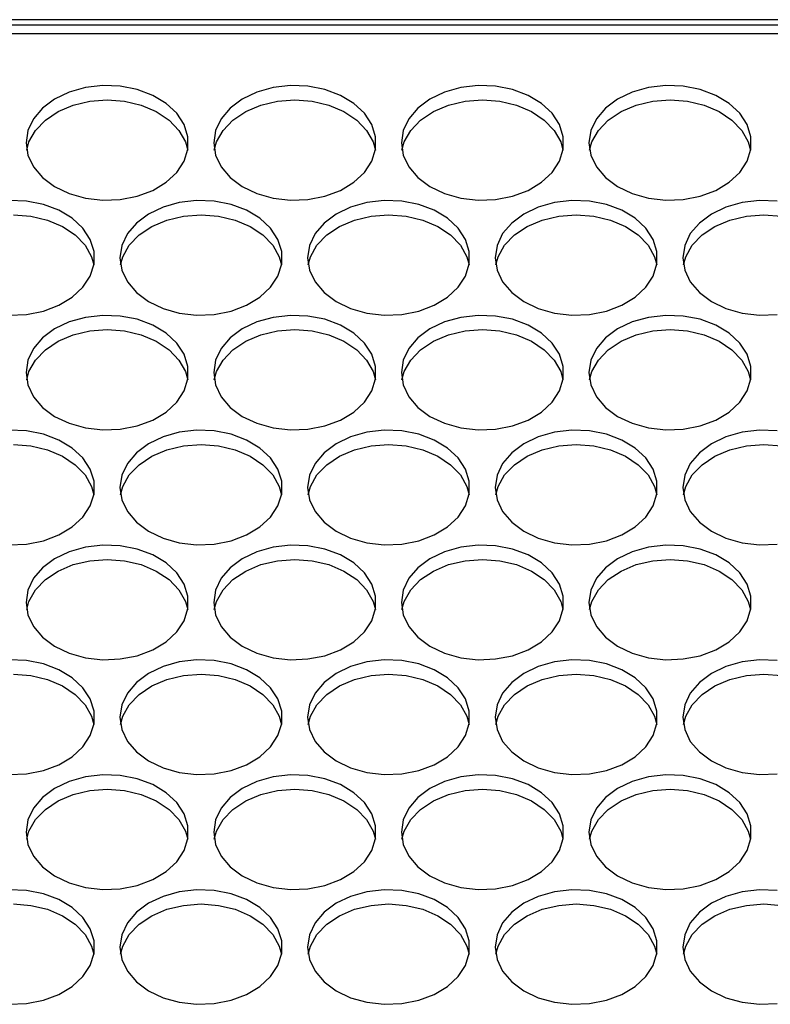
# Model space of a CAD drawing. Units: millimetres. Extents: x -1331 to 2711, y -1097 to 1666.
# Drawn here: x 127 to 201, y -419 to -322 of the extents above; entities that cross this region are included whole.
import ezdxf

# ---------------------------------------------------------------- set-up
doc = ezdxf.new("R2010")
doc.units = ezdxf.units.MM

msp = doc.modelspace()

# ---------------------------------------------------------------- linework, layer by layer
at = {"color": 7, "linetype": 'Continuous', "lineweight": 25}
for p, q in [((443.142, -321.914), (-24.358, -321.914)), ((-22.858, -322.414), (441.642, -322.414)), ((441.642, -323.292), (-22.858, -323.292))]:
    msp.add_line(p, q, dxfattribs=at)
at = {"color": 7, "linetype": 'Continuous', "lineweight": 25, "flags": 128}
for points in [[(127.392, -334.06), (127.579, -335.276), (128.131, -336.435), (129.023, -337.483), (130.213, -338.371), (131.645, -339.057), (133.252, -339.51), (134.959, -339.708), (136.686, -339.642), (138.353, -339.315), (139.881, -338.742), (141.2, -337.95), (142.247, -336.976), (142.973, -335.866), (143.345, -334.671), (143.345, -333.448), (142.973, -332.253), (142.247, -331.143), (141.2, -330.169), (139.881, -329.377), (138.353, -328.804), (136.686, -328.477), (134.959, -328.411), (133.252, -328.609), (131.645, -329.062), (130.213, -329.748), (129.023, -330.636), (128.131, -331.684), (127.579, -332.844), (127.392, -334.06)], [(145.892, -334.06), (146.079, -335.276), (146.631, -336.435), (147.523, -337.483), (148.713, -338.371), (150.145, -339.057), (151.752, -339.51), (153.459, -339.708), (155.186, -339.642), (156.853, -339.315), (158.382, -338.742), (159.7, -337.95), (160.747, -336.976), (161.473, -335.866), (161.845, -334.671), (161.845, -333.448), (161.473, -332.253), (160.747, -331.143), (159.7, -330.169), (158.382, -329.377), (156.853, -328.804), (155.186, -328.477), (153.459, -328.411), (151.752, -328.609), (150.145, -329.062), (148.713, -329.748), (147.523, -330.636), (146.631, -331.684), (146.079, -332.844), (145.892, -334.06)], [(164.392, -334.06), (164.579, -335.276), (165.131, -336.435), (166.023, -337.483), (167.213, -338.371), (168.645, -339.057), (170.252, -339.51), (171.959, -339.708), (173.686, -339.642), (175.353, -339.315), (176.882, -338.742), (178.2, -337.95), (179.247, -336.976), (179.973, -335.866), (180.345, -334.671), (180.345, -333.448), (179.973, -332.253), (179.247, -331.143), (178.2, -330.169), (176.882, -329.377), (175.353, -328.804), (173.686, -328.477), (171.959, -328.411), (170.252, -328.609), (168.645, -329.062), (167.213, -329.748), (166.023, -330.636), (165.131, -331.684), (164.579, -332.844), (164.392, -334.06)], [(182.892, -334.06), (183.079, -335.276), (183.631, -336.435), (184.523, -337.483), (185.713, -338.371), (187.145, -339.057), (188.752, -339.51), (190.459, -339.708), (192.186, -339.642), (193.853, -339.315), (195.382, -338.742), (196.7, -337.95), (197.747, -336.976), (198.473, -335.866), (198.845, -334.671), (198.845, -333.448), (198.473, -332.253), (197.747, -331.143), (196.7, -330.169), (195.382, -329.377), (193.853, -328.804), (192.186, -328.477), (190.459, -328.411), (188.752, -328.609), (187.145, -329.062), (185.713, -329.748), (184.523, -330.636), (183.631, -331.684), (183.079, -332.844), (182.892, -334.06)], [(127.455, -334.767), (127.684, -333.96), (128.324, -332.824), (129.295, -331.812), (130.551, -330.97), (132.033, -330.34), (133.672, -329.949), (135.392, -329.817)], [(135.392, -329.817), (137.112, -329.949), (138.751, -330.34), (140.233, -330.97), (141.489, -331.812), (142.46, -332.824), (143.1, -333.96), (143.329, -334.767)], [(145.955, -334.767), (146.184, -333.96), (146.824, -332.824), (147.795, -331.812), (149.051, -330.97), (150.533, -330.34), (152.172, -329.949), (153.892, -329.817)], [(153.892, -329.817), (155.612, -329.949), (157.251, -330.34), (158.733, -330.97), (159.989, -331.812), (160.96, -332.824), (161.6, -333.96), (161.829, -334.767)], [(164.455, -334.767), (164.684, -333.96), (165.324, -332.824), (166.295, -331.812), (167.551, -330.97), (169.033, -330.34), (170.672, -329.949), (172.392, -329.817)], [(172.392, -329.817), (174.112, -329.949), (175.751, -330.34), (177.233, -330.97), (178.489, -331.812), (179.46, -332.824), (180.1, -333.96), (180.329, -334.767)], [(182.955, -334.767), (183.184, -333.96), (183.824, -332.824), (184.795, -331.812), (186.051, -330.97), (187.533, -330.34), (189.172, -329.949), (190.892, -329.817)], [(190.892, -329.817), (192.612, -329.949), (194.251, -330.34), (195.733, -330.97), (196.989, -331.812), (197.96, -332.824), (198.6, -333.96), (198.829, -334.767)], [(125.709, -351.036), (127.436, -350.97), (129.103, -350.643), (130.631, -350.07), (131.95, -349.278), (132.997, -348.304), (133.723, -347.194), (134.095, -345.999), (134.095, -344.776), (133.723, -343.581), (132.997, -342.471), (131.95, -341.497), (130.631, -340.705), (129.103, -340.132), (127.436, -339.805), (125.709, -339.739)], [(136.642, -345.387), (136.829, -346.603), (137.381, -347.763), (138.273, -348.811), (139.463, -349.699), (140.895, -350.385), (142.502, -350.838), (144.209, -351.036), (145.936, -350.97), (147.603, -350.643), (149.131, -350.07), (150.45, -349.278), (151.497, -348.304), (152.223, -347.194), (152.595, -345.999), (152.595, -344.776), (152.223, -343.581), (151.497, -342.471), (150.45, -341.497), (149.131, -340.705), (147.603, -340.132), (145.936, -339.805), (144.209, -339.739), (142.502, -339.937), (140.895, -340.39), (139.463, -341.076), (138.273, -341.964), (137.381, -343.012), (136.829, -344.171), (136.642, -345.387)], [(155.142, -345.387), (155.329, -346.603), (155.881, -347.763), (156.773, -348.811), (157.963, -349.699), (159.395, -350.385), (161.002, -350.838), (162.709, -351.036), (164.436, -350.97), (166.103, -350.643), (167.631, -350.07), (168.95, -349.278), (169.997, -348.304), (170.723, -347.194), (171.095, -345.999), (171.095, -344.776), (170.723, -343.581), (169.997, -342.471), (168.95, -341.497), (167.631, -340.705), (166.103, -340.132), (164.436, -339.805), (162.709, -339.739), (161.002, -339.937), (159.395, -340.39), (157.963, -341.076), (156.773, -341.964), (155.881, -343.012), (155.329, -344.171), (155.142, -345.387)], [(173.642, -345.387), (173.829, -346.603), (174.381, -347.763), (175.273, -348.811), (176.463, -349.699), (177.895, -350.385), (179.502, -350.838), (181.209, -351.036), (182.936, -350.97), (184.603, -350.643), (186.131, -350.07), (187.45, -349.278), (188.497, -348.304), (189.223, -347.194), (189.595, -345.999), (189.595, -344.776), (189.223, -343.581), (188.497, -342.471), (187.45, -341.497), (186.131, -340.705), (184.603, -340.132), (182.936, -339.805), (181.209, -339.739), (179.502, -339.937), (177.895, -340.39), (176.463, -341.076), (175.273, -341.964), (174.381, -343.012), (173.829, -344.171), (173.642, -345.387)], [(201.436, -339.805), (199.709, -339.739), (198.002, -339.937), (196.395, -340.39), (194.963, -341.076), (193.773, -341.964), (192.881, -343.012), (192.329, -344.171), (192.142, -345.387)], [(126.142, -341.145), (127.862, -341.277), (129.501, -341.668), (130.983, -342.298), (132.239, -343.139), (133.21, -344.152), (133.85, -345.288), (134.079, -346.095)], [(136.705, -346.095), (136.934, -345.288), (137.574, -344.152), (138.545, -343.139), (139.801, -342.298), (141.283, -341.668), (142.922, -341.277), (144.642, -341.145)], [(144.642, -341.145), (146.362, -341.277), (148.001, -341.668), (149.483, -342.298), (150.739, -343.139), (151.71, -344.152), (152.35, -345.288), (152.579, -346.095)], [(155.205, -346.095), (155.434, -345.288), (156.074, -344.152), (157.045, -343.139), (158.301, -342.298), (159.783, -341.668), (161.422, -341.277), (163.142, -341.145)], [(163.142, -341.145), (164.862, -341.277), (166.501, -341.668), (167.983, -342.298), (169.239, -343.139), (170.21, -344.152), (170.85, -345.288), (171.079, -346.095)], [(173.705, -346.095), (173.934, -345.288), (174.574, -344.152), (175.545, -343.139), (176.801, -342.298), (178.283, -341.668), (179.922, -341.277), (181.642, -341.145)], [(181.642, -341.145), (183.362, -341.277), (185.001, -341.668), (186.483, -342.298), (187.739, -343.139), (188.71, -344.152), (189.35, -345.288), (189.579, -346.095)], [(192.205, -346.095), (192.434, -345.288), (193.074, -344.152), (194.045, -343.139), (195.301, -342.298), (196.783, -341.668), (198.422, -341.277), (200.142, -341.145)], [(200.142, -341.145), (201.862, -341.277), (203.501, -341.668), (204.983, -342.298), (206.239, -343.139), (207.21, -344.152), (207.85, -345.288), (208.079, -346.095)], [(192.142, -345.387), (192.329, -346.603), (192.881, -347.763), (193.773, -348.811), (194.963, -349.699), (196.395, -350.385), (198.002, -350.838), (199.709, -351.036), (201.436, -350.97)], [(127.392, -356.715), (127.579, -357.931), (128.131, -359.091), (129.023, -360.139), (130.213, -361.027), (131.645, -361.713), (133.252, -362.166), (134.959, -362.364), (136.686, -362.298), (138.353, -361.97), (139.881, -361.397), (141.2, -360.605), (142.247, -359.632), (142.973, -358.522), (143.345, -357.327), (143.345, -356.104), (142.973, -354.909), (142.247, -353.799), (141.2, -352.825), (139.881, -352.033), (138.353, -351.46), (136.686, -351.133), (134.959, -351.067), (133.252, -351.265), (131.645, -351.717), (130.213, -352.404), (129.023, -353.292), (128.131, -354.34), (127.579, -355.499), (127.392, -356.715)], [(145.892, -356.715), (146.079, -357.931), (146.631, -359.091), (147.523, -360.139), (148.713, -361.027), (150.145, -361.713), (151.752, -362.166), (153.459, -362.364), (155.186, -362.298), (156.853, -361.97), (158.382, -361.397), (159.7, -360.605), (160.747, -359.632), (161.473, -358.522), (161.845, -357.327), (161.845, -356.104), (161.473, -354.909), (160.747, -353.799), (159.7, -352.825), (158.382, -352.033), (156.853, -351.46), (155.186, -351.133), (153.459, -351.067), (151.752, -351.265), (150.145, -351.717), (148.713, -352.404), (147.523, -353.292), (146.631, -354.34), (146.079, -355.499), (145.892, -356.715)], [(164.392, -356.715), (164.579, -357.931), (165.131, -359.091), (166.023, -360.139), (167.213, -361.027), (168.645, -361.713), (170.252, -362.166), (171.959, -362.364), (173.686, -362.298), (175.353, -361.97), (176.882, -361.397), (178.2, -360.605), (179.247, -359.632), (179.973, -358.522), (180.345, -357.327), (180.345, -356.104), (179.973, -354.909), (179.247, -353.799), (178.2, -352.825), (176.882, -352.033), (175.353, -351.46), (173.686, -351.133), (171.959, -351.067), (170.252, -351.265), (168.645, -351.717), (167.213, -352.404), (166.023, -353.292), (165.131, -354.34), (164.579, -355.499), (164.392, -356.715)], [(182.892, -356.715), (183.079, -357.931), (183.631, -359.091), (184.523, -360.139), (185.713, -361.027), (187.145, -361.713), (188.752, -362.166), (190.459, -362.364), (192.186, -362.298), (193.853, -361.97), (195.382, -361.397), (196.7, -360.605), (197.747, -359.632), (198.473, -358.522), (198.845, -357.327), (198.845, -356.104), (198.473, -354.909), (197.747, -353.799), (196.7, -352.825), (195.382, -352.033), (193.853, -351.46), (192.186, -351.133), (190.459, -351.067), (188.752, -351.265), (187.145, -351.717), (185.713, -352.404), (184.523, -353.292), (183.631, -354.34), (183.079, -355.499), (182.892, -356.715)], [(127.455, -357.422), (127.684, -356.616), (128.324, -355.48), (129.295, -354.467), (130.551, -353.626), (132.033, -352.995), (133.672, -352.605), (135.392, -352.473)], [(135.392, -352.473), (137.112, -352.605), (138.751, -352.995), (140.233, -353.626), (141.489, -354.467), (142.46, -355.48), (143.1, -356.616), (143.329, -357.422)], [(145.955, -357.422), (146.184, -356.616), (146.824, -355.48), (147.795, -354.467), (149.051, -353.626), (150.533, -352.995), (152.172, -352.605), (153.892, -352.473)], [(153.892, -352.473), (155.612, -352.605), (157.251, -352.995), (158.733, -353.626), (159.989, -354.467), (160.96, -355.48), (161.6, -356.616), (161.829, -357.422)], [(164.455, -357.422), (164.684, -356.616), (165.324, -355.48), (166.295, -354.467), (167.551, -353.626), (169.033, -352.995), (170.672, -352.605), (172.392, -352.473)], [(172.392, -352.473), (174.112, -352.605), (175.751, -352.995), (177.233, -353.626), (178.489, -354.467), (179.46, -355.48), (180.1, -356.616), (180.329, -357.422)], [(182.955, -357.422), (183.184, -356.616), (183.824, -355.48), (184.795, -354.467), (186.051, -353.626), (187.533, -352.995), (189.172, -352.605), (190.892, -352.473)], [(190.892, -352.473), (192.612, -352.605), (194.251, -352.995), (195.733, -353.626), (196.989, -354.467), (197.96, -355.48), (198.6, -356.616), (198.829, -357.422)], [(125.709, -373.692), (127.436, -373.625), (129.103, -373.298), (130.631, -372.725), (131.95, -371.933), (132.997, -370.96), (133.723, -369.849), (134.095, -368.655), (134.095, -367.432), (133.723, -366.237), (132.997, -365.127), (131.95, -364.153), (130.631, -363.361), (129.103, -362.788), (127.436, -362.461), (125.709, -362.395)], [(136.642, -368.043), (136.829, -369.259), (137.381, -370.418), (138.273, -371.467), (139.463, -372.355), (140.895, -373.041), (142.502, -373.494), (144.209, -373.692), (145.936, -373.625), (147.603, -373.298), (149.131, -372.725), (150.45, -371.933), (151.497, -370.96), (152.223, -369.849), (152.595, -368.655), (152.595, -367.432), (152.223, -366.237), (151.497, -365.127), (150.45, -364.153), (149.131, -363.361), (147.603, -362.788), (145.936, -362.461), (144.209, -362.395), (142.502, -362.592), (140.895, -363.045), (139.463, -363.732), (138.273, -364.62), (137.381, -365.668), (136.829, -366.827), (136.642, -368.043)], [(155.142, -368.043), (155.329, -369.259), (155.881, -370.418), (156.773, -371.467), (157.963, -372.355), (159.395, -373.041), (161.002, -373.494), (162.709, -373.692), (164.436, -373.625), (166.103, -373.298), (167.631, -372.725), (168.95, -371.933), (169.997, -370.96), (170.723, -369.849), (171.095, -368.655), (171.095, -367.432), (170.723, -366.237), (169.997, -365.127), (168.95, -364.153), (167.631, -363.361), (166.103, -362.788), (164.436, -362.461), (162.709, -362.395), (161.002, -362.592), (159.395, -363.045), (157.963, -363.732), (156.773, -364.62), (155.881, -365.668), (155.329, -366.827), (155.142, -368.043)], [(173.642, -368.043), (173.829, -369.259), (174.381, -370.418), (175.273, -371.467), (176.463, -372.355), (177.895, -373.041), (179.502, -373.494), (181.209, -373.692), (182.936, -373.625), (184.603, -373.298), (186.131, -372.725), (187.45, -371.933), (188.497, -370.96), (189.223, -369.849), (189.595, -368.655), (189.595, -367.432), (189.223, -366.237), (188.497, -365.127), (187.45, -364.153), (186.131, -363.361), (184.603, -362.788), (182.936, -362.461), (181.209, -362.395), (179.502, -362.592), (177.895, -363.045), (176.463, -363.732), (175.273, -364.62), (174.381, -365.668), (173.829, -366.827), (173.642, -368.043)], [(201.436, -362.461), (199.709, -362.395), (198.002, -362.592), (196.395, -363.045), (194.963, -363.732), (193.773, -364.62), (192.881, -365.668), (192.329, -366.827), (192.142, -368.043)], [(126.142, -363.8), (127.862, -363.933), (129.501, -364.323), (130.983, -364.954), (132.239, -365.795), (133.21, -366.808), (133.85, -367.944), (134.079, -368.75)], [(136.705, -368.75), (136.934, -367.944), (137.574, -366.808), (138.545, -365.795), (139.801, -364.954), (141.283, -364.323), (142.922, -363.933), (144.642, -363.8)], [(144.642, -363.8), (146.362, -363.933), (148.001, -364.323), (149.483, -364.954), (150.739, -365.795), (151.71, -366.808), (152.35, -367.944), (152.579, -368.75)], [(155.205, -368.75), (155.434, -367.944), (156.074, -366.808), (157.045, -365.795), (158.301, -364.954), (159.783, -364.323), (161.422, -363.933), (163.142, -363.8)], [(163.142, -363.8), (164.862, -363.933), (166.501, -364.323), (167.983, -364.954), (169.239, -365.795), (170.21, -366.808), (170.85, -367.944), (171.079, -368.75)], [(173.705, -368.75), (173.934, -367.944), (174.574, -366.808), (175.545, -365.795), (176.801, -364.954), (178.283, -364.323), (179.922, -363.933), (181.642, -363.8)], [(181.642, -363.8), (183.362, -363.933), (185.001, -364.323), (186.483, -364.954), (187.739, -365.795), (188.71, -366.808), (189.35, -367.944), (189.579, -368.75)], [(192.205, -368.75), (192.434, -367.944), (193.074, -366.808), (194.045, -365.795), (195.301, -364.954), (196.783, -364.323), (198.422, -363.933), (200.142, -363.8)], [(200.142, -363.8), (201.862, -363.933), (203.501, -364.323), (204.983, -364.954), (206.239, -365.795), (207.21, -366.808), (207.85, -367.944), (208.079, -368.75)], [(192.142, -368.043), (192.329, -369.259), (192.881, -370.418), (193.773, -371.467), (194.963, -372.355), (196.395, -373.041), (198.002, -373.494), (199.709, -373.692), (201.436, -373.625)], [(127.392, -379.371), (127.579, -380.587), (128.131, -381.746), (129.023, -382.794), (130.213, -383.682), (131.645, -384.369), (133.252, -384.822), (134.959, -385.02), (136.686, -384.953), (138.353, -384.626), (139.881, -384.053), (141.2, -383.261), (142.247, -382.287), (142.973, -381.177), (143.345, -379.983), (143.345, -378.759), (142.973, -377.565), (142.247, -376.455), (141.2, -375.481), (139.881, -374.689), (138.353, -374.116), (136.686, -373.789), (134.959, -373.722), (133.252, -373.92), (131.645, -374.373), (130.213, -375.06), (129.023, -375.948), (128.131, -376.996), (127.579, -378.155), (127.392, -379.371)], [(145.892, -379.371), (146.079, -380.587), (146.631, -381.746), (147.523, -382.794), (148.713, -383.682), (150.145, -384.369), (151.752, -384.822), (153.459, -385.02), (155.186, -384.953), (156.853, -384.626), (158.382, -384.053), (159.7, -383.261), (160.747, -382.287), (161.473, -381.177), (161.845, -379.983), (161.845, -378.759), (161.473, -377.565), (160.747, -376.455), (159.7, -375.481), (158.382, -374.689), (156.853, -374.116), (155.186, -373.789), (153.459, -373.722), (151.752, -373.92), (150.145, -374.373), (148.713, -375.06), (147.523, -375.948), (146.631, -376.996), (146.079, -378.155), (145.892, -379.371)], [(164.392, -379.371), (164.579, -380.587), (165.131, -381.746), (166.023, -382.794), (167.213, -383.682), (168.645, -384.369), (170.252, -384.822), (171.959, -385.02), (173.686, -384.953), (175.353, -384.626), (176.882, -384.053), (178.2, -383.261), (179.247, -382.287), (179.973, -381.177), (180.345, -379.983), (180.345, -378.759), (179.973, -377.565), (179.247, -376.455), (178.2, -375.481), (176.882, -374.689), (175.353, -374.116), (173.686, -373.789), (171.959, -373.722), (170.252, -373.92), (168.645, -374.373), (167.213, -375.06), (166.023, -375.948), (165.131, -376.996), (164.579, -378.155), (164.392, -379.371)], [(182.892, -379.371), (183.079, -380.587), (183.631, -381.746), (184.523, -382.794), (185.713, -383.682), (187.145, -384.369), (188.752, -384.822), (190.459, -385.02), (192.186, -384.953), (193.853, -384.626), (195.382, -384.053), (196.7, -383.261), (197.747, -382.287), (198.473, -381.177), (198.845, -379.983), (198.845, -378.759), (198.473, -377.565), (197.747, -376.455), (196.7, -375.481), (195.382, -374.689), (193.853, -374.116), (192.186, -373.789), (190.459, -373.722), (188.752, -373.92), (187.145, -374.373), (185.713, -375.06), (184.523, -375.948), (183.631, -376.996), (183.079, -378.155), (182.892, -379.371)], [(127.455, -380.078), (127.684, -379.272), (128.324, -378.135), (129.295, -377.123), (130.551, -376.282), (132.033, -375.651), (133.672, -375.261), (135.392, -375.128)], [(135.392, -375.128), (137.112, -375.261), (138.751, -375.651), (140.233, -376.282), (141.489, -377.123), (142.46, -378.135), (143.1, -379.272), (143.329, -380.078)], [(145.955, -380.078), (146.184, -379.272), (146.824, -378.135), (147.795, -377.123), (149.051, -376.282), (150.533, -375.651), (152.172, -375.261), (153.892, -375.128)], [(153.892, -375.128), (155.612, -375.261), (157.251, -375.651), (158.733, -376.282), (159.989, -377.123), (160.96, -378.135), (161.6, -379.272), (161.829, -380.078)], [(164.455, -380.078), (164.684, -379.272), (165.324, -378.135), (166.295, -377.123), (167.551, -376.282), (169.033, -375.651), (170.672, -375.261), (172.392, -375.128)], [(172.392, -375.128), (174.112, -375.261), (175.751, -375.651), (177.233, -376.282), (178.489, -377.123), (179.46, -378.135), (180.1, -379.272), (180.329, -380.078)], [(182.955, -380.078), (183.184, -379.272), (183.824, -378.135), (184.795, -377.123), (186.051, -376.282), (187.533, -375.651), (189.172, -375.261), (190.892, -375.128)], [(190.892, -375.128), (192.612, -375.261), (194.251, -375.651), (195.733, -376.282), (196.989, -377.123), (197.96, -378.135), (198.6, -379.272), (198.829, -380.078)], [(125.709, -396.347), (127.436, -396.281), (129.103, -395.954), (130.631, -395.381), (131.95, -394.589), (132.997, -393.615), (133.723, -392.505), (134.095, -391.31), (134.095, -390.087), (133.723, -388.893), (132.997, -387.782), (131.95, -386.809), (130.631, -386.017), (129.103, -385.444), (127.436, -385.116), (125.709, -385.05)], [(136.642, -390.699), (136.829, -391.915), (137.381, -393.074), (138.273, -394.122), (139.463, -395.01), (140.895, -395.697), (142.502, -396.149), (144.209, -396.347), (145.936, -396.281), (147.603, -395.954), (149.131, -395.381), (150.45, -394.589), (151.497, -393.615), (152.223, -392.505), (152.595, -391.31), (152.595, -390.087), (152.223, -388.893), (151.497, -387.782), (150.45, -386.809), (149.131, -386.017), (147.603, -385.444), (145.936, -385.116), (144.209, -385.05), (142.502, -385.248), (140.895, -385.701), (139.463, -386.387), (138.273, -387.275), (137.381, -388.324), (136.829, -389.483), (136.642, -390.699)], [(155.142, -390.699), (155.329, -391.915), (155.881, -393.074), (156.773, -394.122), (157.963, -395.01), (159.395, -395.697), (161.002, -396.149), (162.709, -396.347), (164.436, -396.281), (166.103, -395.954), (167.631, -395.381), (168.95, -394.589), (169.997, -393.615), (170.723, -392.505), (171.095, -391.31), (171.095, -390.087), (170.723, -388.893), (169.997, -387.782), (168.95, -386.809), (167.631, -386.017), (166.103, -385.444), (164.436, -385.116), (162.709, -385.05), (161.002, -385.248), (159.395, -385.701), (157.963, -386.387), (156.773, -387.275), (155.881, -388.324), (155.329, -389.483), (155.142, -390.699)], [(173.642, -390.699), (173.829, -391.915), (174.381, -393.074), (175.273, -394.122), (176.463, -395.01), (177.895, -395.697), (179.502, -396.149), (181.209, -396.347), (182.936, -396.281), (184.603, -395.954), (186.131, -395.381), (187.45, -394.589), (188.497, -393.615), (189.223, -392.505), (189.595, -391.31), (189.595, -390.087), (189.223, -388.893), (188.497, -387.782), (187.45, -386.809), (186.131, -386.017), (184.603, -385.444), (182.936, -385.116), (181.209, -385.05), (179.502, -385.248), (177.895, -385.701), (176.463, -386.387), (175.273, -387.275), (174.381, -388.324), (173.829, -389.483), (173.642, -390.699)], [(201.436, -385.116), (199.709, -385.05), (198.002, -385.248), (196.395, -385.701), (194.963, -386.387), (193.773, -387.275), (192.881, -388.324), (192.329, -389.483), (192.142, -390.699)], [(126.142, -386.456), (127.862, -386.588), (129.501, -386.979), (130.983, -387.61), (132.239, -388.451), (133.21, -389.463), (133.85, -390.6), (134.079, -391.406)], [(136.705, -391.406), (136.934, -390.6), (137.574, -389.463), (138.545, -388.451), (139.801, -387.61), (141.283, -386.979), (142.922, -386.588), (144.642, -386.456)], [(144.642, -386.456), (146.362, -386.588), (148.001, -386.979), (149.483, -387.61), (150.739, -388.451), (151.71, -389.463), (152.35, -390.6), (152.579, -391.406)], [(155.205, -391.406), (155.434, -390.6), (156.074, -389.463), (157.045, -388.451), (158.301, -387.61), (159.783, -386.979), (161.422, -386.588), (163.142, -386.456)], [(163.142, -386.456), (164.862, -386.588), (166.501, -386.979), (167.983, -387.61), (169.239, -388.451), (170.21, -389.463), (170.85, -390.6), (171.079, -391.406)], [(173.705, -391.406), (173.934, -390.6), (174.574, -389.463), (175.545, -388.451), (176.801, -387.61), (178.283, -386.979), (179.922, -386.588), (181.642, -386.456)], [(181.642, -386.456), (183.362, -386.588), (185.001, -386.979), (186.483, -387.61), (187.739, -388.451), (188.71, -389.463), (189.35, -390.6), (189.579, -391.406)], [(192.205, -391.406), (192.434, -390.6), (193.074, -389.463), (194.045, -388.451), (195.301, -387.61), (196.783, -386.979), (198.422, -386.588), (200.142, -386.456)], [(200.142, -386.456), (201.862, -386.588), (203.501, -386.979), (204.983, -387.61), (206.239, -388.451), (207.21, -389.463), (207.85, -390.6), (208.079, -391.406)], [(192.142, -390.699), (192.329, -391.915), (192.881, -393.074), (193.773, -394.122), (194.963, -395.01), (196.395, -395.697), (198.002, -396.149), (199.709, -396.347), (201.436, -396.281)], [(127.392, -402.027), (127.579, -403.243), (128.131, -404.402), (129.023, -405.45), (130.213, -406.338), (131.645, -407.025), (133.252, -407.477), (134.959, -407.675), (136.686, -407.609), (138.353, -407.282), (139.881, -406.709), (141.2, -405.917), (142.247, -404.943), (142.973, -403.833), (143.345, -402.638), (143.345, -401.415), (142.973, -400.22), (142.247, -399.11), (141.2, -398.136), (139.881, -397.345), (138.353, -396.772), (136.686, -396.444), (134.959, -396.378), (133.252, -396.576), (131.645, -397.029), (130.213, -397.715), (129.023, -398.603), (128.131, -399.651), (127.579, -400.811), (127.392, -402.027)], [(145.892, -402.027), (146.079, -403.243), (146.631, -404.402), (147.523, -405.45), (148.713, -406.338), (150.145, -407.025), (151.752, -407.477), (153.459, -407.675), (155.186, -407.609), (156.853, -407.282), (158.382, -406.709), (159.7, -405.917), (160.747, -404.943), (161.473, -403.833), (161.845, -402.638), (161.845, -401.415), (161.473, -400.22), (160.747, -399.11), (159.7, -398.136), (158.382, -397.345), (156.853, -396.772), (155.186, -396.444), (153.459, -396.378), (151.752, -396.576), (150.145, -397.029), (148.713, -397.715), (147.523, -398.603), (146.631, -399.651), (146.079, -400.811), (145.892, -402.027)], [(164.392, -402.027), (164.579, -403.243), (165.131, -404.402), (166.023, -405.45), (167.213, -406.338), (168.645, -407.025), (170.252, -407.477), (171.959, -407.675), (173.686, -407.609), (175.353, -407.282), (176.882, -406.709), (178.2, -405.917), (179.247, -404.943), (179.973, -403.833), (180.345, -402.638), (180.345, -401.415), (179.973, -400.22), (179.247, -399.11), (178.2, -398.136), (176.882, -397.345), (175.353, -396.772), (173.686, -396.444), (171.959, -396.378), (170.252, -396.576), (168.645, -397.029), (167.213, -397.715), (166.023, -398.603), (165.131, -399.651), (164.579, -400.811), (164.392, -402.027)], [(182.892, -402.027), (183.079, -403.243), (183.631, -404.402), (184.523, -405.45), (185.713, -406.338), (187.145, -407.025), (188.752, -407.477), (190.459, -407.675), (192.186, -407.609), (193.853, -407.282), (195.382, -406.709), (196.7, -405.917), (197.747, -404.943), (198.473, -403.833), (198.845, -402.638), (198.845, -401.415), (198.473, -400.22), (197.747, -399.11), (196.7, -398.136), (195.382, -397.345), (193.853, -396.772), (192.186, -396.444), (190.459, -396.378), (188.752, -396.576), (187.145, -397.029), (185.713, -397.715), (184.523, -398.603), (183.631, -399.651), (183.079, -400.811), (182.892, -402.027)], [(127.455, -402.734), (127.684, -401.928), (128.324, -400.791), (129.295, -399.779), (130.551, -398.938), (132.033, -398.307), (133.672, -397.916), (135.392, -397.784)], [(135.392, -397.784), (137.112, -397.916), (138.751, -398.307), (140.233, -398.938), (141.489, -399.779), (142.46, -400.791), (143.1, -401.928), (143.329, -402.734)], [(145.955, -402.734), (146.184, -401.928), (146.824, -400.791), (147.795, -399.779), (149.051, -398.938), (150.533, -398.307), (152.172, -397.916), (153.892, -397.784)], [(153.892, -397.784), (155.612, -397.916), (157.251, -398.307), (158.733, -398.938), (159.989, -399.779), (160.96, -400.791), (161.6, -401.928), (161.829, -402.734)], [(164.455, -402.734), (164.684, -401.928), (165.324, -400.791), (166.295, -399.779), (167.551, -398.938), (169.033, -398.307), (170.672, -397.916), (172.392, -397.784)], [(172.392, -397.784), (174.112, -397.916), (175.751, -398.307), (177.233, -398.938), (178.489, -399.779), (179.46, -400.791), (180.1, -401.928), (180.329, -402.734)], [(182.955, -402.734), (183.184, -401.928), (183.824, -400.791), (184.795, -399.779), (186.051, -398.938), (187.533, -398.307), (189.172, -397.916), (190.892, -397.784)], [(190.892, -397.784), (192.612, -397.916), (194.251, -398.307), (195.733, -398.938), (196.989, -399.779), (197.96, -400.791), (198.6, -401.928), (198.829, -402.734)], [(125.709, -419.003), (127.436, -418.937), (129.103, -418.61), (130.631, -418.037), (131.95, -417.245), (132.997, -416.271), (133.723, -415.161), (134.095, -413.966), (134.095, -412.743), (133.723, -411.548), (132.997, -410.438), (131.95, -409.464), (130.631, -408.672), (129.103, -408.099), (127.436, -407.772), (125.709, -407.706)], [(136.642, -413.355), (136.829, -414.571), (137.381, -415.73), (138.273, -416.778), (139.463, -417.666), (140.895, -418.352), (142.502, -418.805), (144.209, -419.003), (145.936, -418.937), (147.603, -418.61), (149.131, -418.037), (150.45, -417.245), (151.497, -416.271), (152.223, -415.161), (152.595, -413.966), (152.595, -412.743), (152.223, -411.548), (151.497, -410.438), (150.45, -409.464), (149.131, -408.672), (147.603, -408.099), (145.936, -407.772), (144.209, -407.706), (142.502, -407.904), (140.895, -408.357), (139.463, -409.043), (138.273, -409.931), (137.381, -410.979), (136.829, -412.138), (136.642, -413.355)], [(155.142, -413.355), (155.329, -414.571), (155.881, -415.73), (156.773, -416.778), (157.963, -417.666), (159.395, -418.352), (161.002, -418.805), (162.709, -419.003), (164.436, -418.937), (166.103, -418.61), (167.631, -418.037), (168.95, -417.245), (169.997, -416.271), (170.723, -415.161), (171.095, -413.966), (171.095, -412.743), (170.723, -411.548), (169.997, -410.438), (168.95, -409.464), (167.631, -408.672), (166.103, -408.099), (164.436, -407.772), (162.709, -407.706), (161.002, -407.904), (159.395, -408.357), (157.963, -409.043), (156.773, -409.931), (155.881, -410.979), (155.329, -412.138), (155.142, -413.355)], [(173.642, -413.355), (173.829, -414.571), (174.381, -415.73), (175.273, -416.778), (176.463, -417.666), (177.895, -418.352), (179.502, -418.805), (181.209, -419.003), (182.936, -418.937), (184.603, -418.61), (186.131, -418.037), (187.45, -417.245), (188.497, -416.271), (189.223, -415.161), (189.595, -413.966), (189.595, -412.743), (189.223, -411.548), (188.497, -410.438), (187.45, -409.464), (186.131, -408.672), (184.603, -408.099), (182.936, -407.772), (181.209, -407.706), (179.502, -407.904), (177.895, -408.357), (176.463, -409.043), (175.273, -409.931), (174.381, -410.979), (173.829, -412.138), (173.642, -413.355)], [(201.436, -407.772), (199.709, -407.706), (198.002, -407.904), (196.395, -408.357), (194.963, -409.043), (193.773, -409.931), (192.881, -410.979), (192.329, -412.138), (192.142, -413.355)], [(126.142, -409.112), (127.862, -409.244), (129.501, -409.635), (130.983, -410.265), (132.239, -411.107), (133.21, -412.119), (133.85, -413.255), (134.079, -414.062)], [(136.705, -414.062), (136.934, -413.255), (137.574, -412.119), (138.545, -411.107), (139.801, -410.265), (141.283, -409.635), (142.922, -409.244), (144.642, -409.112)], [(144.642, -409.112), (146.362, -409.244), (148.001, -409.635), (149.483, -410.265), (150.739, -411.107), (151.71, -412.119), (152.35, -413.255), (152.579, -414.062)], [(155.205, -414.062), (155.434, -413.255), (156.074, -412.119), (157.045, -411.107), (158.301, -410.265), (159.783, -409.635), (161.422, -409.244), (163.142, -409.112)], [(163.142, -409.112), (164.862, -409.244), (166.501, -409.635), (167.983, -410.265), (169.239, -411.107), (170.21, -412.119), (170.85, -413.255), (171.079, -414.062)], [(173.705, -414.062), (173.934, -413.255), (174.574, -412.119), (175.545, -411.107), (176.801, -410.265), (178.283, -409.635), (179.922, -409.244), (181.642, -409.112)], [(181.642, -409.112), (183.362, -409.244), (185.001, -409.635), (186.483, -410.265), (187.739, -411.107), (188.71, -412.119), (189.35, -413.255), (189.579, -414.062)], [(192.205, -414.062), (192.434, -413.255), (193.074, -412.119), (194.045, -411.107), (195.301, -410.265), (196.783, -409.635), (198.422, -409.244), (200.142, -409.112)], [(200.142, -409.112), (201.862, -409.244), (203.501, -409.635), (204.983, -410.265), (206.239, -411.107), (207.21, -412.119), (207.85, -413.255), (208.079, -414.062)], [(192.142, -413.355), (192.329, -414.571), (192.881, -415.73), (193.773, -416.778), (194.963, -417.666), (196.395, -418.352), (198.002, -418.805), (199.709, -419.003), (201.436, -418.937)]]:
    msp.add_lwpolyline(points, dxfattribs=at)

doc.saveas('drawing.dxf')
